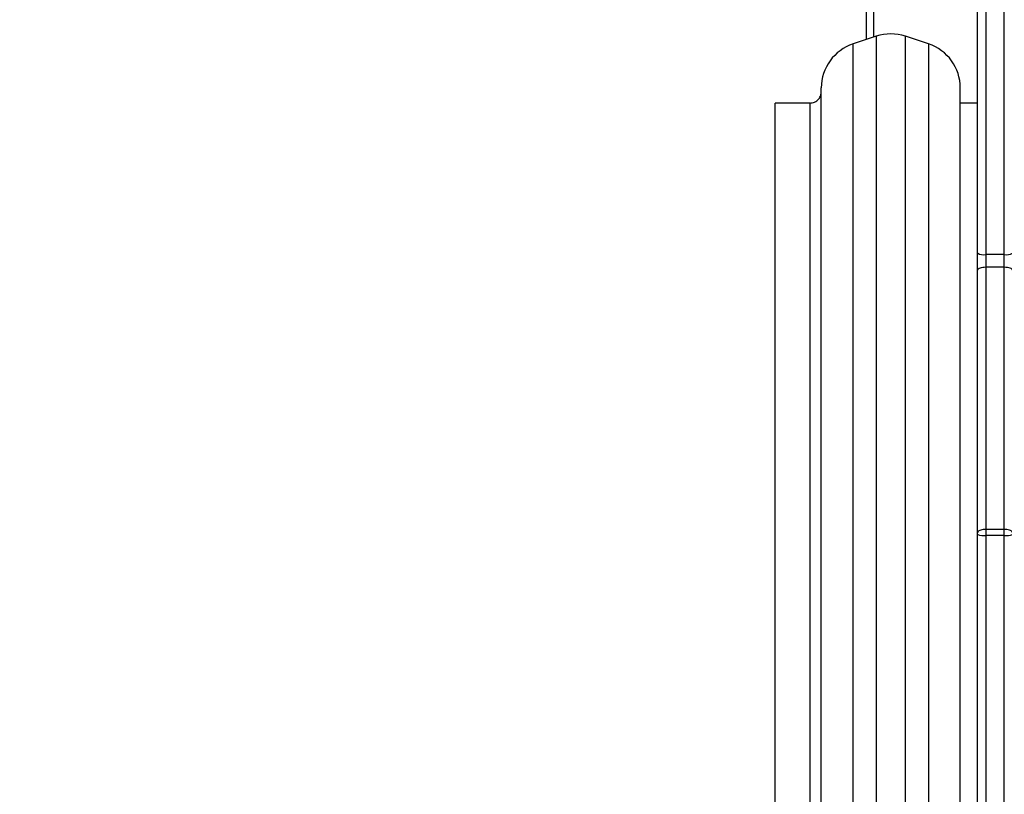
# Model space of a CAD drawing. Units: millimetres. Extents: x 3356 to 5508, y 2466 to 3947.
# Drawn here: x 4173 to 4215, y 3019 to 3052 of the extents above; entities that cross this region are included whole.
import ezdxf

# ---------------------------------------------------------------- set-up
doc = ezdxf.new("R2010")
doc.units = ezdxf.units.MM
doc.header["$LTSCALE"] = 200
doc.header["$PDSIZE"] = -1
doc.layers.add('strefa', color=6, linetype='Continuous')
doc.dimstyles.new('ISO-25', dxfattribs={"dimtxt": 2.5, "dimasz": 2.5, "dimexe": 1.25, "dimexo": 0.625, "dimtad": 1, "dimtxsty": 'Standard', "dimcen": 2.5, "dimadec": 0, "dimazin": 0, "dimtfac": 1, "dimtmove": 0, "dimatfit": 3, "dimfxl": 1, "dimarcsym": 0})

# ---------------------------------------------------------------- blocks, each defined once
blk = doc.blocks.new('*D4')
at = {"layer": 'Defpoints', "color": 0, "transparency": 16777216}
for p in [(4320.31, 3762.154), (3467.841, 2580.165), (4838.454, 2580.165)]:
    blk.add_point(p, dxfattribs=at)
at = {"layer": 'strefa', "color": 0, "lineweight": -2, "transparency": 16777216}
for p, q in [((4300.31, 3762.154), (3447.841, 3762.154)), ((3467.841, 3691.034), (3467.841, 2651.285)), ((4818.454, 2580.165), (3447.841, 2580.165))]:
    blk.add_line(p, q, dxfattribs=at)
at = {"layer": 'strefa', "color": 0, "transparency": 16777216}
for points in [[(3479.695, 3691.034), (3455.988, 3691.034), (3467.841, 3762.154)], [(3455.988, 2651.285), (3479.695, 2651.285), (3467.841, 2580.165)]]:
    blk.add_solid(points, dxfattribs=at)
at = {"layer": 'strefa', "color": 0, "transparency": 16777216, "insert": (3402.361, 3171.159), "char_height": 70, "attachment_point": 5, "rotation": 90}
blk.add_mtext('1182', dxfattribs=at)
blk = doc.blocks.new('*D6')
at = {"layer": 'Defpoints', "color": 0, "transparency": 16777216}
for p in [(4343.284, 3562.154), (3697.979, 2780.165), (4815.484, 2780.165)]:
    blk.add_point(p, dxfattribs=at)
at = {"layer": 'strefa', "color": 0, "lineweight": -2, "transparency": 16777216}
for p, q in [((4323.284, 3562.154), (3677.979, 3562.154)), ((3697.979, 3491.034), (3697.979, 2851.285)), ((4795.484, 2780.165), (3677.979, 2780.165))]:
    blk.add_line(p, q, dxfattribs=at)
at = {"layer": 'strefa', "color": 0, "transparency": 16777216}
for points in [[(3686.126, 3491.034), (3709.832, 3491.034), (3697.979, 3562.154)], [(3686.126, 2851.285), (3709.832, 2851.285), (3697.979, 2780.165)]]:
    blk.add_solid(points, dxfattribs=at)
at = {"layer": 'strefa', "color": 0, "transparency": 16777216, "insert": (3632.499, 3171.159), "char_height": 70, "attachment_point": 5, "rotation": 90}
blk.add_mtext('782', dxfattribs=at)

msp = doc.modelspace()

# ---------------------------------------------------------------- linework, layer by layer
at = {"color": 7, "linetype": 'Continuous', "lineweight": 25}
for p, q in [((4214.234, 3062.554), (4214.234, 3042.012)), ((4215.034, 3042.012), (4215.034, 3062.554)), ((4213.884, 3042.074), (4213.884, 3055.507)), ((4209.384, 3055.359), (4209.384, 3051.409)), ((4209.502, 3051.449), (4208.502, 3051.115)), ((4211.767, 3051.115), (4210.767, 3051.449)), ((4207.134, 2997.101), (4207.134, 3049.218)), ((4213.134, 2997.101), (4213.134, 3049.218)), ((4206.634, 3048.559), (4205.134, 3048.559)), ((4205.134, 3023.159), (4205.134, 3048.559)), ((4206.634, 3048.559), (4206.634, 2997.759)), ((4213.884, 3048.559), (4213.134, 3048.559)), ((4213.884, 3041.337), (4213.884, 3042.074)), ((4215.034, 3042.012), (4214.234, 3042.012)), ((4214.234, 3042.012), (4214.234, 3041.466)), ((4215.034, 3041.466), (4215.034, 3042.012)), ((4213.884, 3030), (4213.884, 3041.337)), ((4214.234, 3041.466), (4214.234, 3030.139)), ((4215.034, 3041.466), (4214.234, 3041.466)), ((4215.034, 3030.139), (4215.034, 3041.466)), ((4213.884, 3029.915), (4213.884, 3030)), ((4213.884, 2990.811), (4213.884, 3029.915)), ((4214.234, 3030.139), (4214.234, 3029.877)), ((4215.034, 3030.139), (4214.234, 3030.139)), ((4215.034, 3029.877), (4214.234, 3029.877)), ((4214.234, 3029.877), (4214.234, 2982.469)), ((4215.034, 3029.877), (4215.034, 3030.139)), ((4215.034, 2982.469), (4215.034, 3029.877)), ((4205.134, 2997.759), (4205.134, 3023.159))]:
    msp.add_line(p, q, dxfattribs=at)
at = {"color": 8, "linetype": 'Continuous', "lineweight": 25}
for p, q in [((4209.084, 3051.309), (4209.084, 3055.259)), ((4208.502, 2995.204), (4208.502, 3051.115)), ((4209.502, 3051.449), (4209.502, 2994.87)), ((4210.767, 2994.87), (4210.767, 3051.449)), ((4211.767, 3051.115), (4211.767, 2995.204))]:
    msp.add_line(p, q, dxfattribs=at)
at = {"color": 7, "linetype": 'Continuous', "lineweight": 25, "flags": 128}
for points in [[(4214.234, 3041.466), (4214.166, 3041.463), (4214.101, 3041.456), (4214.04, 3041.444), (4213.987, 3041.428), (4213.943, 3041.409), (4213.911, 3041.386), (4213.891, 3041.362), (4213.884, 3041.337)], [(4215.384, 3041.337), (4215.378, 3041.362), (4215.358, 3041.386), (4215.326, 3041.409), (4215.282, 3041.428), (4215.229, 3041.444), (4215.168, 3041.456), (4215.103, 3041.463), (4215.034, 3041.466)]]:
    msp.add_lwpolyline(points, dxfattribs=at)
at = {"color": 7, "linetype": 'Continuous', "lineweight": 25}
for centre, radius, start, end in [((4210.134, 3049.551), 2, 71.5651, 108.4349), ((4209.134, 3049.218), 2, 108.4349, 180), ((4211.134, 3049.218), 2, 360, 71.5651), ((4214.15, 3042.55), 0.545, 240.864, 278.9448), ((4215.119, 3042.55), 0.545, 261.0558, 299.1328), ((4214.148, 3030.707), 0.835, 251.606, 275.9401), ((4215.121, 3030.708), 0.835, 264.0604, 288.3919)]:
    msp.add_arc(centre, radius, start, end, dxfattribs=at)
for points, knots in [([(4206.634, 3048.559), (4206.705, 3048.568), (4206.853, 3048.587), (4207.02, 3048.722), (4207.118, 3048.89), (4207.129, 3049.004), (4207.134, 3049.059)], [0, 0, 0, 0, 0.270251, 0.56245, 0.789746, 1, 1, 1, 1]), ([(4214.234, 3030.139), (4214.195, 3030.138), (4214.116, 3030.135), (4214.012, 3030.111), (4213.932, 3030.076), (4213.892, 3030.037), (4213.885, 3030.011), (4213.884, 3030), (4213.884, 3030)], [0, 0, 0, 0, 0.2145728, 0.4291375, 0.6436691, 0.8583251, 0.993023, 1, 1, 1, 1]), ([(4215.384, 3030), (4215.384, 3030), (4215.384, 3030.011), (4215.377, 3030.037), (4215.337, 3030.076), (4215.257, 3030.111), (4215.152, 3030.135), (4215.074, 3030.138), (4215.034, 3030.139)], [0, 0, 0, 0, 0.006977, 0.141667, 0.35631, 0.570887, 0.78544, 1, 1, 1, 1])]:
    msp.add_open_spline(points, degree=3, knots=knots, dxfattribs=at)

# ---------------------------------------------------------------- dimensions: what is measured, and where the dimension line sits
at = {"layer": 'strefa', "color": 0}
for base, p1, p2, picture, middle in [((3467.841, 2580.165), (4320.31, 3762.154), (4838.454, 2580.165), '*D4', (3402.361, 3171.159)), ((3697.979, 2780.165), (4343.284, 3562.154), (4815.484, 2780.165), '*D6', (3632.499, 3171.159))]:
    dim = msp.add_linear_dim(base=base, p1=p1, p2=p2, angle=90, dimstyle='ISO-25', override={"dimtxt": 70, "dimasz": 71.12, "dimexe": 20, "dimexo": 20, "dimgap": 30.48, "dimdec": 0, "dimlfac": 1, "dimzin": 1, "dimadec": 2, "dimtzin": 1}, dxfattribs=at)
    dim.commit()
    dim.dimension.update_dxf_attribs({"geometry": picture, "text_midpoint": middle})

doc.saveas('drawing.dxf')
